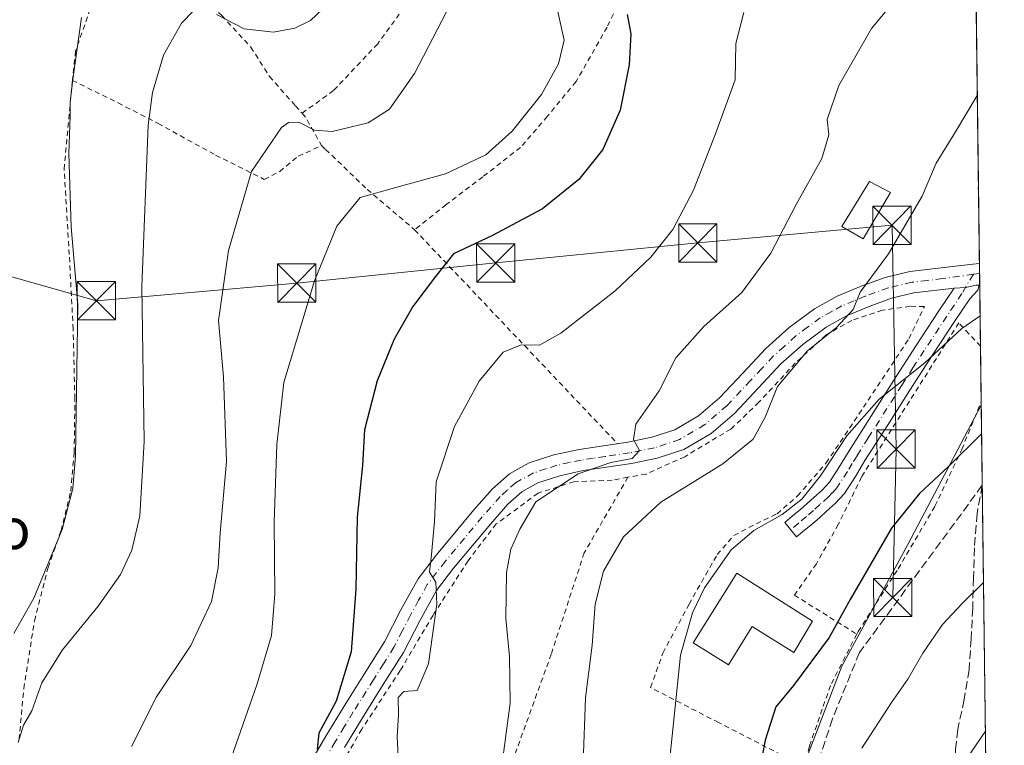
# Model space of a CAD drawing. Units: metres. Extents: x 583093 to 586493, y 4770579 to 4772934.
# Drawn here: x 586292 to 586485, y 4770910 to 4771052 of the extents above; entities that cross this region are included whole.
import ezdxf
from ezdxf.enums import TextEntityAlignment as Align

# ---------------------------------------------------------------- set-up
doc = ezdxf.new("R2010")
doc.units = ezdxf.units.M
doc.header["$MEASUREMENT"] = 0
for name, pattern in [('DGN Style 2', [1.6480167562047852, 0.988810053722871, -0.6592067024819142]), ('DGN Style 3', [2.307223458686699, 1.648016756204785, -0.6592067024819142]), ('DGN Style 4', [2.6384748266838614, 1.318413404963828, -0.6592067024819142, 0.001648016756204785, -0.6592067024819142])]:
    doc.linetypes.add(name, pattern=pattern)
for name, color, linetype, lineweight in [('Alambrada', 7, 'DGN Style 2', 0), ('Comarca CxS', 21, 'Continuous', 0), ('Comunidad Autónoma CxS', 142, 'Continuous', 0), ('Corriente natural lineal', 142, 'Continuous', 13), ('Curva de nivel maestra', 30, 'Continuous', 30), ('Curva de nivel normal', 30, 'Continuous', 0), ('Edificación Cxs', 1, 'Continuous', 13), ('Edificación ligera Cxs', 1, 'Continuous', 0), ('Municipio CxS', 4, 'Continuous', 0), ('Pastizal CxS', 92, 'Continuous', 0), ('Pista pavimentada Cxs', 135, 'Continuous', 0), ('Pista pavimentada eje', 135, 'DGN Style 4', 0), ('Prado CxS', 92, 'Continuous', 0), ('Provincia CxS', 1, 'Continuous', 0), ('Senda', 7, 'DGN Style 3', 0), ('Tendido', 6, 'Continuous', 0), ('Texto cartográfico', 7, 'Continuous', 0), ('Torre de tendido puntual', 7, 'Continuous', 0)]:
    doc.layers.add(name, color=color, linetype=linetype, lineweight=lineweight)
doc.styles.add('Style-Arial', font='txt')

# ---------------------------------------------------------------- blocks, each defined once
blk = doc.blocks.new('*U22')
at = {"layer": 'Prado CxS', "color": 92, "linetype": 'Continuous', "lineweight": 0}
blk.add_polyline3d([(586476.0708999997, 4771285.740499999, 466.6578000000009), (586480.0014000004, 4770976.441299999, 498.0926999999938), (586465.6158999996, 4770949.159299999, 500.8644000000059), (586452.6810999997, 4770925.280300001, 501.1972999999998), (586437.7560999999, 4770886.4769, 500.9027999999962), (586432.7390999999, 4770870.757300001, 500.3720999999932), (586432.6240999997, 4770871.217499999, 500.3098000000027), (586413.3951000003, 4770871.217700001, 494.1796000000032), (586412.6448999997, 4770870.392700001, 493.9354000000022), (586398.6042999999, 4770854.943299999, 489.6010999999999), (586363.1051000003, 4770847.546900001, 478.945000000007), (586340.9178999999, 4770832.751900001, 473.1245999999956), (586340.9177000001, 4770829.231500001, 473.1757000000071), (586335.3843, 4770828.728499999, 471.6261999999988), (586318.6782999998, 4770835.888499999, 466.6641999999993), (586305.5522999996, 4770840.661900001, 462.5902999999962), (586288.8463000003, 4770840.6621, 459.0972000000039)], dxfattribs=at)
blk = doc.blocks.new('5TTEND')
at = {"layer": 'Corriente natural lineal', "color": 7, "linetype": 'Continuous', "lineweight": 0}
for p, q in [((-0.375, 0.3754), (0.375, -0.3746)), ((0.3720000000000001, 0.3784000000000001), (-0.3720000000000001, -0.3776))]:
    blk.add_line(p, q, dxfattribs=at)
at = {"layer": 'Corriente natural lineal', "color": 7, "linetype": 'Continuous', "lineweight": 0, "flags": 128}
blk.add_lwpolyline([(-0.375, -0.3746), (0.375, -0.3746), (0.375, 0.3754), (-0.375, 0.3754), (-0.3720000000000001, -0.3776)], dxfattribs=at)

msp = doc.modelspace()

# ---------------------------------------------------------------- linework, layer by layer
at = {"layer": 'Alambrada', "color": 7, "linetype": 'DGN Style 2', "lineweight": 0, "extrusion": (0.1551921854174442, 0.4663020936984789, 0.8709062768161524), "elevation": 2316144.152168994, "flags": 128}
msp.add_lwpolyline([(950276.100021108, -4103537.052865386), (950275.1832116619, -4103536.435100545), (950270.45443488, -4103531.53795086)], dxfattribs=at)
at = {"layer": 'Alambrada', "color": 7, "linetype": 'DGN Style 2', "lineweight": 0, "extrusion": (-0.1671791194010402, 0.1762146927176383, 0.9700512997294118), "elevation": 743152.5395550815, "flags": 128}
msp.add_lwpolyline([(-3709097.166994608, -2965922.35116875), (-3709097.166994608, -2965862.769069456)], dxfattribs=at)
at = {"layer": 'Alambrada', "color": 7, "linetype": 'DGN Style 2', "lineweight": 0}
for points in [[(586436.7600999996, 4771104.300100001, 471.7694000000047), (586430.9200999998, 4771097.860099999, 473.5241999999998), (586425.5000999998, 4771087.670100001, 474.7194000000018), (586419.4200999998, 4771076.590100001, 475.6831999999995), (586415.3901000004, 4771069.270099999, 475.5383000000002), (586411.3901000004, 4771060.590100001, 475.0668000000006), (586406.6401000004, 4771050.4901, 474.1171000000032), (586400.5601000004, 4771039.840100001, 472.5972000000039), (586394.9600999998, 4771033.040100001, 471.7785000000004), (586389.6901000004, 4771026.960100001, 471.8962999999931), (586382.3201000001, 4771021.210100001, 472.0163999999932), (586375.1201, 4771015.7401, 472.7501000000047), (586368.9200999998, 4771010.8101, 473.1454999999987)], [(586336.8601000002, 4771091.3101, 458.9930000000023), (586345.8901000004, 4771082.720100001, 459.7116999999998), (586355.7901, 4771073.5701, 461.6138000000064), (586362.4801000003, 4771068.0801, 463.0623000000051), (586365.8000999996, 4771065.4101, 463.4986999999965), (586369.6401000004, 4771062.720100001, 464.3375999999989), (586370.4301000005, 4771060.9301, 464.3007999999973), (586368.8300999999, 4771057.090100001, 463.1974000000046), (586361.6901000004, 4771047.2601, 462.260500000004), (586353.0301000001, 4771038.0801, 462.6138999999966), (586346.8501000004, 4771033.630100001, 464.7253999999957)], [(586314.5800999999, 4771066.050100001, 455.5133999999962), (586314.3501000004, 4771065.860099999, 455.5613000000012), (586308.7901, 4771059.9801, 456.2467999999935), (586305.3300999999, 4771054.0801, 457.4952000000048), (586302.4600999998, 4771045.800100001, 458.0527000000002), (586301.8300999999, 4771040.0801, 455.6021999999939)], [(586314.5800999999, 4771066.050100001, 455.5133999999962), (586323.5000999998, 4771060.4001, 458.2562999999937), (586331.1001000004, 4771052.800100001, 460.4333999999944), (586336.8201000001, 4771046.600099999, 461.6303000000044), (586340.4600999998, 4771040.850099999, 463.1251000000047), (586345.5500999996, 4771035.110099999, 464.3022000000056), (586346.8501000004, 4771033.630100001, 464.7253999999957)], [(586291.3901000004, 4770910.9001, 459.2295000000013), (586292.3101000004, 4770920.9101, 458.3338999999978), (586294.4001000002, 4770934.1801, 456.3534000000073), (586297.0601000004, 4770944.600099999, 455.192200000005), (586299.6201, 4770951.8201, 454.9009999999981), (586301.5100999996, 4770959.590100001, 454.703800000003), (586302.1901000004, 4770967.1801, 454.5694999999978), (586302.3201000001, 4770977.7301, 454.3830000000017), (586301.9801000003, 4770991.300100001, 454.1310999999987), (586301.2301000003, 4771005.970100001, 454.0997999999963), (586300.2100999998, 4771022.6501, 454.4964000000036), (586301.8300999999, 4771040.0801, 455.6021999999939)], [(586301.8300999999, 4771040.0801, 455.6021999999939), (586310.8000999996, 4771035.6801, 458.946299999996), (586318.6401000004, 4771031.630100001, 460.5988000000071), (586329.9200999998, 4771025.440099999, 464.1622999999963), (586339.4401000004, 4771020.6801, 467.1223000000027), (586342.4801000003, 4771022.2301, 467.7434999999969), (586346.0800999999, 4771025.2301, 467.7348000000056), (586350.6901000004, 4771027.290100001, 467.4357000000019)], [(586350.6901000004, 4771027.290100001, 467.4357000000019), (586351.4801000003, 4771026.550100001, 467.6362999999984), (586359.6201, 4771018.7301, 470.0108999999939), (586368.9200999998, 4771010.8101, 473.1454999999987)], [(586445.1901000004, 4770905.6801, 506.4311000000016), (586428.5100999996, 4770914.2401, 498.5697999999975), (586415.1700999998, 4770921.090100001, 496.4985000000015), (586417.6001000004, 4770927.860099999, 496.9674999999989), (586422.7100999998, 4770937.4101, 496.9305000000023), (586428.2301000003, 4770947.1501, 495.3812999999937), (586431.5301000001, 4770950.9101, 494.6013999999996), (586435.9200999998, 4770953.210100001, 495.1242000000057), (586439.9801000003, 4770955.1501, 495.1576999999961), (586443.9901000002, 4770958.6501, 495.043399999995), (586449.6001000004, 4770965.110099999, 494.9758000000002), (586456.9200999998, 4770976.0101, 495.4720999999991), (586465.8201000001, 4770989.470100001, 494.8065999999963), (586468.8501000004, 4770995.770099999, 495.1113000000041), (586466.0500999996, 4770995.8101, 494.9492999999929), (586460.6201, 4770995.040100001, 493.4348000000027), (586454.6201, 4770993.050100001, 493.2465999999986), (586449.5201000003, 4770990.1801, 492.6128000000026), (586443.5500999996, 4770984.670100001, 491.8239999999933), (586436.4200999998, 4770976.9901, 490.5173999999971), (586430.9401000004, 4770971.7601, 490.9331999999995), (586421.8901000004, 4770966.340100001, 491.8120999999956), (586414.3000999996, 4770962.940099999, 491.1594000000041), (586410.7301000003, 4770962.300100001, 491.6986999999936)], [(586479.8548999997, 4770987.965500001, 497.0096999999951), (586475.6001000004, 4770992.540100001, 495.2312999999995), (586456.5500999996, 4770962.390100001, 496.976999999999), (586451.9801000003, 4770953.040100001, 498.4709000000003), (586447.6901000004, 4770945.360099999, 498.7185999999929), (586443.3601000002, 4770939.210100001, 502.022100000002), (586455.6001000004, 4770931.5601, 506.9284999999945)], [(586455.6001000004, 4770931.5601, 506.9284999999945), (586455.8701, 4770932.0601, 506.9541999999929), (586463.7100999998, 4770944.350099999, 506.2495999999956), (586470.9200999998, 4770956.640100001, 505.2829999999958), (586476.1901000004, 4770967.7601, 504.3981000000058), (586479.9801000003, 4770977.100099999, 505.8644999999961), (586479.9926000005, 4770977.129000001, 505.8858999999939)], [(586410.7301000003, 4770962.300100001, 491.6986999999936), (586407.6300999997, 4770961.7401, 491.9818999999989), (586400.1601, 4770961.440099999, 490.2197000000015), (586393.1201, 4770959.1801, 488.5898000000016), (586384.9401000004, 4770953.1501, 485.6545999999944), (586379.3901000004, 4770945.940099999, 484.2863999999972), (586372.5500999996, 4770935.280099999, 482.4474000000046), (586366.0800999999, 4770924.4101, 480.3347000000067), (586358.5701000001, 4770912.9301, 477.5770000000048), (586350.8701, 4770899.630100001, 476.3614999999991), (586345.0500999996, 4770887.9001, 474.7737999999954), (586338.6001000004, 4770874.700099999, 476.6076999999932), (586330.0100999996, 4770864.420100001, 474.5822999999946), (586320.8501000004, 4770855.470100001, 469.3307999999961), (586311.7500999998, 4770848.140100001, 468.3690999999963), (586318.0100999996, 4770841.0601, 470.0139999999956), (586327.3800999997, 4770835.9101, 471.0237000000052), (586336.1901000004, 4770831.540100001, 472.6848999999929), (586345.8901000004, 4770832.1801, 477.770399999994), (586356.4200999998, 4770835.380100001, 481.3984000000055), (586363.3201000001, 4770838.360099999, 481.3692000000011)], [(586410.7301000003, 4770962.300100001, 491.6986999999936), (586402.1700999998, 4770947.4901, 493.0378000000055), (586395.7100999998, 4770927.6501, 492.6059999999998), (586388.5301000001, 4770907.8201, 490.9468000000052), (586380.1001000004, 4770884.3201, 487.9106999999931), (586371.1001000004, 4770859.340100001, 482.4664000000049), (586363.3201000001, 4770838.360099999, 481.3692000000011)], [(586455.6001000004, 4770931.5601, 506.9284999999945), (586450.4401000004, 4770921.5001, 506.3078999999998), (586446.3101000004, 4770909.590100001, 506.7902999999933), (586445.1901000004, 4770905.6801, 506.4311000000016)]]:
    msp.add_polyline3d(points, dxfattribs=at)
at = {"layer": 'Comarca CxS', "color": 21, "linetype": 'Continuous', "lineweight": 0, "flags": 128}
msp.add_lwpolyline([(586455.1200006643, 4772934.419982231), (586475.3509798265, 4771342.39331026), (586484.5200006614, 4770620.859982253), (583477.3870702874, 4770583.61297098)], dxfattribs=at)
at = {"layer": 'Comunidad Autónoma CxS', "color": 142, "linetype": 'Continuous', "lineweight": 0, "flags": 128}
msp.add_lwpolyline([(586455.1200006643, 4772934.419982231), (586475.3509798265, 4771342.39331026), (586484.5200006614, 4770620.859982253), (583477.3870702874, 4770583.61297098)], dxfattribs=at)
at = {"layer": 'Curva de nivel maestra', "color": 30, "linetype": 'Continuous', "lineweight": 30, "flags": 128}
for points, elevation in [([(586410.5599999996, 4771053.0101), (586411.3200000003, 4771049.220100001), (586411.0099999999, 4771043.110099999), (586409.2300000004, 4771034.270099999), (586405.8099999996, 4771026.540100001), (586401.1399999997, 4771020.690099999), (586393.9800000004, 4771014.9001), (586384.0899999999, 4771009.600099999), (586376.5700000003, 4771006.0601), (586373.0199999996, 4771001.630100001), (586368.5800000001, 4770995.780099999), (586364.9000000004, 4770989.4001), (586361.5999999996, 4770981.170100001), (586359.0899999999, 4770971.590100001), (586358.7300000004, 4770964.5801), (586357.6600000003, 4770954.5101), (586357.4100000003, 4770940.380100001), (586356.4600000001, 4770928.090100001), (586353.54, 4770918.4001), (586350.1699999999, 4770912.170100001), (586349.8300000001, 4770909.020099999)], 475), ([(586480.0730999997, 4770970.794399999), (586473.5899999999, 4770964.420100001), (586467.9000000004, 4770959.090100001), (586462.4100000003, 4770952.3101), (586454.2999999998, 4770938.380100001), (586450.1600000003, 4770930.9301), (586443.2000000002, 4770921.5101), (586439.7199999997, 4770917.3301), (586437.6299999999, 4770910.780099999), (586434.3600000005, 4770893.4101)], 500)]:
    msp.add_lwpolyline(points, dxfattribs=dict(at, elevation=elevation))
at = {"layer": 'Curva de nivel normal', "color": 30, "linetype": 'Continuous', "lineweight": 0, "flags": 128}
for points, elevation in [([(586463.8200000003, 4771056.75), (586458.5, 4771050.25), (586452.0599999996, 4771039.08), (586449.7999999998, 4771032.42), (586450.0899999999, 4771029.42), (586448.7199999997, 4771024.75), (586443.7000000002, 4771015.75), (586438.7400000002, 4771006.189999999), (586433.04, 4770998.5), (586425.6299999999, 4770991.850000001), (586420.1600000003, 4770985.699999999), (586416.8300000001, 4770979.230000001), (586412.29, 4770972.699999999), (586411.8300000001, 4770969.710000001), (586412.9800000004, 4770967.58), (586411.5700000003, 4770965.980000001), (586407.3600000005, 4770965.180000001), (586400.9900000002, 4770962.960000001), (586392.6799999997, 4770957.49), (586389.5700000003, 4770952.15), (586387.7999999998, 4770948.220000001), (586386.9199999999, 4770943.65), (586386.8300000001, 4770934.640000001), (586387.5, 4770927.16), (586387.6600000003, 4770918.01), (586385.8799999999, 4770904.75)], 485), ([(586325.5700000003, 4771053.680000001), (586323.2400000002, 4771051.300000001), (586319.7100000001, 4771045.029999999), (586317.5599999996, 4771037.680000001), (586316.7000000002, 4771031.279999999), (586315.4199999999, 4770999.66), (586315.9000000004, 4770969.310000001), (586315.04, 4770954.75), (586313.4600000001, 4770948.039999999), (586311.2400000002, 4770943.26), (586306.8799999999, 4770937.039999999), (586299.9000000004, 4770928.5), (586295.8600000005, 4770922.050000001), (586293.8600000005, 4770916.5), (586292.2599999999, 4770913.699999999), (586291.2199999997, 4770910.32)], 460), ([(586375.1399999997, 4771053.51), (586368.9299999997, 4771041.41), (586364, 4771034.42), (586359.8399999999, 4771031.74), (586352.7599999999, 4771030.08), (586349.3099999996, 4771030.33), (586346.2400000002, 4771031.880000001), (586344.1900000004, 4771031.810000001), (586342.8099999996, 4771030.83), (586336.9299999997, 4771022.24), (586332.4100000003, 4771006.77), (586330.4900000002, 4770993.01), (586331.4600000001, 4770981.970000001), (586332.0199999996, 4770965.390000001), (586330.8200000003, 4770951.41), (586330.4000000004, 4770944.539999999), (586329.1100000005, 4770937.980000001), (586325.0300000003, 4770929.32), (586318.3300000001, 4770919.289999999), (586313.4400000004, 4770909.52)], 465), ([(586350.8399999999, 4771054.07), (586348.4800000004, 4771051.82), (586345.4199999999, 4771050.34), (586341.2400000002, 4771049.529999999), (586335.54, 4771050.16), (586330.1100000005, 4771052.980000001)], 460), ([(586396.7800000003, 4771054.430000001), (586398.2300000004, 4771047.939999999), (586397.1299999999, 4771043.300000001), (586393.7800000003, 4771037.32), (586388.0499999998, 4771030.100000001), (586382.8700000001, 4771025.470000001), (586374.9500000002, 4771021.75), (586365.2599999999, 4771019.109999999), (586358.2400000002, 4771017.100000001), (586353.7000000002, 4771011.52), (586349.2999999998, 4771000.77), (586343.2999999998, 4770980.850000001), (586341.9400000004, 4770968.730000001), (586341.3799999999, 4770953.560000001), (586341.4900000002, 4770939.4), (586340.8600000005, 4770931.300000001), (586338.0599999996, 4770921.850000001), (586332.9600000001, 4770907.27)], 470), ([(586433.4299999997, 4771053.41), (586431.8799999999, 4771047.279999999), (586431.7400000002, 4771040.220000001), (586427.9000000004, 4771029.619999999), (586423.5999999996, 4771018.539999999), (586419.5599999996, 4771010.890000001), (586415.2300000004, 4771005.42), (586408.2300000004, 4770998.869999999), (586397.5999999996, 4770990.52), (586393.3899999997, 4770988.220000001), (586389.7800000003, 4770988.279999999), (586386.2800000003, 4770986.84), (586381.5999999996, 4770981.109999999), (586376.7599999999, 4770972.230000001), (586373.1600000003, 4770961.41), (586372.8200000003, 4770953.65), (586372.2400000002, 4770947.16), (586371.8099999996, 4770943.689999999), (586373.0599999996, 4770941.720000001), (586373.2599999999, 4770937.460000001), (586371.6399999997, 4770925.75), (586369.4000000004, 4770920.51), (586366.8099999996, 4770920.32), (586365.6699999999, 4770919.130000001), (586365.7699999996, 4770915.730000001), (586365.4800000004, 4770911.430000001), (586365.7699999996, 4770906.4)], 480), ([(586303.5999999996, 4771052.42), (586301.9400000004, 4771040.27), (586301.3700000001, 4771035.800000001), (586301.4199999999, 4771033.100000001), (586301.1200000001, 4771025.76), (586301.5899999999, 4771011.390000001), (586302.9299999997, 4770996.16), (586302.4600000001, 4770966.439999999), (586301.9199999999, 4770960.07), (586299.8499999996, 4770952.07), (586294.2999999998, 4770938.640000001), (586290.3799999999, 4770931.66)], 455), ([(586479.2304999996, 4771037.104499999), (586474.9800000004, 4771030.01), (586471.1600000003, 4771023.869999999), (586468.4000000004, 4771017.369999999), (586461.8200000003, 4771006.060000001), (586456.29, 4770998.550000001), (586454.9000000004, 4770995.15), (586451.6299999999, 4770991.680000001), (586445.9299999997, 4770987.08), (586440.0499999998, 4770980.08), (586437.6200000001, 4770974.08), (586435.29, 4770969.75), (586429.3499999996, 4770964.949999999), (586417.1699999999, 4770957.4), (586409.8899999997, 4770950.619999999), (586405.9800000004, 4770943.92), (586404.2999999998, 4770937.42), (586403.7100000001, 4770929.42), (586402.4400000004, 4770919.09), (586401.9600000001, 4770906.430000001)], 490), ([(586479.7790000001, 4770993.9398), (586476.2000000002, 4770991.470000001), (586468.9699999997, 4770984.74), (586459.9600000001, 4770977.58), (586453.6200000001, 4770970.4), (586448.5199999996, 4770962.58), (586444.8200000003, 4770957.99), (586440.9800000004, 4770955.029999999), (586435.4100000003, 4770951.9), (586430.9800000004, 4770948.08), (586425.7300000004, 4770940.66), (586423.3700000001, 4770935.75), (586421.0300000003, 4770927.42), (586418.54, 4770903.430000001)], 495), ([(586480.4426999995, 4770941.711999999), (586476.2599999999, 4770937.560000001), (586472.3799999999, 4770933.42), (586468.54, 4770927.83), (586465.6399999997, 4770922.710000001), (586462.3799999999, 4770918.180000001), (586456.5800000001, 4770909.199999999)], 505), ([(586480.8136999998, 4770912.515699999), (586475.4900000002, 4770904.680000001)], 510)]:
    msp.add_lwpolyline(points, dxfattribs=dict(at, elevation=elevation))
at = {"layer": 'Edificación Cxs', "color": 1, "linetype": 'Continuous', "lineweight": 13, "extrusion": (-0.4645571833169224, 0.1373742456205394, 0.874822804954715), "elevation": 383394.2631579702, "flags": 128}
msp.add_lwpolyline([(-4741482.519227535, -691325.3691046125), (-4741482.552100193, -691325.5274307593), (-4741482.757098931, -691325.4533250399)], dxfattribs=at)
at = {"layer": 'Edificación Cxs', "color": 1, "linetype": 'Continuous', "lineweight": 13, "extrusion": (-0.0020777221819656, 0.1616727486384867, 0.9868422393767968), "elevation": 770612.952205209, "flags": 128}
msp.add_lwpolyline([(-647740.276442649, -4700337.114662261), (-647740.276442649, -4700336.862321458)], dxfattribs=at)
at = {"layer": 'Edificación Cxs', "color": 1, "linetype": 'Continuous', "lineweight": 13, "elevation": 503.9539999999979, "flags": 128}
msp.add_lwpolyline([(586446.9401000004, 4770934.090100001), (586443.2801000001, 4770927.9301), (586435.0601000004, 4770933.090100001), (586430.4801000003, 4770925.530099999), (586423.5301000001, 4770929.850099999), (586432.0900999998, 4770943.5101)], close=True, dxfattribs=at)
at = {"layer": 'Edificación Cxs', "color": 1, "linetype": 'Continuous', "lineweight": 13}
msp.add_polyline3d([(586446.9401000004, 4770934.090100001, 503.902900000001), (586443.2801000001, 4770927.9301, 502.6682000000001), (586435.0601000004, 4770933.090100001, 503.953999999998), (586430.4801000003, 4770925.530099999, 500.4355999999971), (586423.5301000001, 4770929.850099999, 500.2219000000041), (586432.0900999998, 4770943.5101, 498.9893000000012), (586446.9401000004, 4770934.090100001, 503.902900000001)], dxfattribs=at)
msp.add_3dface([(586479.4605, 4771019.008300001, 494.2805999999982), (586479.4637000002, 4771018.759299999, 494.2805999999982), (586479.3400999998, 4771018.8301, 494.2805999999982)], dxfattribs=at)
at = {"layer": 'Edificación ligera Cxs', "color": 1, "linetype": 'Continuous', "lineweight": 0}
msp.add_polyline3d([(586462.1901000004, 4771018.0801, 489.3181000000041), (586456.8400999998, 4771009.0001, 489.2727000000014), (586452.6700999998, 4771011.470100001, 488.0743999999977), (586458.0701000001, 4771020.270099999, 488.6606999999931), (586462.1901000004, 4771018.0801, 489.3181000000041)], dxfattribs=at)
msp.add_3dface([(586462.1901000004, 4771018.0801, 489.3181000000041), (586456.8400999998, 4771009.0001, 489.3181000000041), (586452.6700999998, 4771011.470100001, 489.3181000000041), (586458.0701000001, 4771020.270099999, 489.3181000000041)], dxfattribs=at)
at = {"layer": 'Municipio CxS', "color": 4, "linetype": 'Continuous', "lineweight": 0, "flags": 128}
msp.add_lwpolyline([(586475.3509798265, 4771342.39331026), (586484.5200006614, 4770620.859982253), (583477.3870702874, 4770583.61297098)], dxfattribs=at)
at = {"layer": 'Pastizal CxS', "color": 92, "linetype": 'Continuous', "lineweight": 0, "extrusion": (-0.002550507671134557, 0.2007000247018353, 0.9796494245368096), "elevation": 956527.2240850978, "flags": 128}
msp.add_lwpolyline([(-647057.603409104, -4666106.232189577), (-647057.603409104, -4666090.206081478)], dxfattribs=at)
at = {"layer": 'Pastizal CxS', "color": 92, "linetype": 'Continuous', "lineweight": 0, "extrusion": (0.02666899550275197, 0.1600142400690861, 0.9867543806104876), "elevation": 779557.1646973268, "flags": 128}
msp.add_lwpolyline([(205839.3081991677, -4738770.567352266), (205839.3081991677, -4738770.564886501)], dxfattribs=at)
at = {"layer": 'Pastizal CxS', "color": 92, "linetype": 'Continuous', "lineweight": 0, "extrusion": (-0.002044459362881691, 0.1607927131992332, 0.9869860807366753), "elevation": 766431.4728253805, "flags": 128}
msp.add_lwpolyline([(-647090.0685267599, -4701051.2548942), (-647090.06852676, -4700996.07650539)], dxfattribs=at)
at = {"layer": 'Pastizal CxS', "color": 92, "linetype": 'Continuous', "lineweight": 0}
msp.add_polyline3d([(586482.6358000003, 4770769.1328, 532.9801000000007), (586440.0875000004, 4770792.313899999, 513.0277999999962), (586433.6687000003, 4770770.3073, 511.9578000000038), (586433.2100999998, 4770752.427100001, 512.7204999999958), (586430.9177000001, 4770739.131300001, 518.224000000002), (586410.3141000001, 4770725.289100001, 525.0540000000037), (586407.4781, 4770730.6643, 522.1794999999984), (586398.6031, 4770769.132099999, 500.4113000000071), (586410.4358999999, 4770783.926700001, 501.5124000000069), (586426.7061000001, 4770828.311899999, 502.8714999999939), (586435.5818999996, 4770859.381300001, 501.9493999999977), (586432.7390999999, 4770870.757300001, 500.3720999999932), (586437.7560999999, 4770886.4769, 500.9027999999962), (586452.6810999997, 4770925.280300001, 501.1972999999998), (586465.6158999996, 4770949.159299999, 500.8644000000059), (586480.0014000004, 4770976.441299999, 498.0926999999938)], close=True, dxfattribs=at)
msp.add_polyline3d([(586480.0014000004, 4770976.441299999, 498.0926999999938), (586465.6158999996, 4770949.159299999, 500.8644000000059), (586452.6810999997, 4770925.280300001, 501.1972999999998), (586437.7560999999, 4770886.4769, 500.9027999999962), (586432.7390999999, 4770870.757300001, 500.3720999999932)], dxfattribs=at)
at = {"layer": 'Pista pavimentada Cxs', "color": 135, "linetype": 'Continuous', "lineweight": 0, "extrusion": (-0.002454812879667623, 0.1931557282540705, 0.9811650414361315), "elevation": 920591.2206093182, "flags": 128}
msp.add_lwpolyline([(-647062.006091396, -4673356.657954149), (-647062.006091396, -4673352.31103572)], dxfattribs=at)
at = {"layer": 'Pista pavimentada Cxs', "color": 135, "linetype": 'Continuous', "lineweight": 0, "extrusion": (-0.2338044842694603, -0.04284524154254415, 0.9713391521053049), "elevation": -341056.1386822282, "flags": 128}
msp.add_lwpolyline([(-4587140.678017425, 1395786.648667295), (-4587140.678017425, 1395786.562423339)], dxfattribs=at)
at = {"layer": 'Pista pavimentada Cxs', "color": 135, "linetype": 'Continuous', "lineweight": 0}
for points in [[(586348.0401, 4770905.620100001, 476.1257999999943), (586351.5201000003, 4770911.540100001, 477.2345999999961), (586355.1001000004, 4770917.420100001, 478.2069000000047), (586359.0500999996, 4770923.7401, 478.7347000000009), (586363.0201000003, 4770930.050100001, 478.9897000000056), (586366.2401000002, 4770936.300100001, 479.7750999999989), (586369.6300999997, 4770942.4301, 484.0271000000066), (586373.2401000002, 4770947.130100001, 485.6787999999942), (586377.0500999996, 4770951.710100001, 485.6340000000055), (586380.5601000004, 4770955.9001, 485.8269), (586384.1901000004, 4770960.030099999, 485.903999999995), (586387.5000999998, 4770962.970100001, 485.4948000000004), (586391.3902000003, 4770965.100099999, 487.9921999999933), (586396.2401000002, 4770966.700099999, 488.2305999999954), (586401.2001999998, 4770967.770099999, 487.6477000000014), (586410.7001, 4770969.170100001, 487.6490000000049), (586415.4001000002, 4770970.130100001, 488.0320999999968), (586419.9600999998, 4770971.630100001, 488.4453999999969), (586424.6001000004, 4770974.350099999, 488.8810999999987), (586428.7001, 4770977.890100001, 488.347299999994), (586433.2301000003, 4770982.7301, 488.3019000000059), (586437.7600999996, 4770987.550100001, 488.6036000000022), (586442.3300999999, 4770991.6501, 489.171199999997), (586447.2901, 4770995.3201, 489.9088999999949), (586451.7701000003, 4770997.790100001, 490.2026000000042), (586456.4600999998, 4770999.7401, 491.0697999999975), (586461.1700999998, 4771001.460100001, 491.3476999999984), (586466.0301000001, 4771002.600099999, 492.0203000000038), (586472.1700999998, 4771003.340100001, 492.8662999999942), (586478.3201000001, 4771004.0601, 493.3371999999945), (586479.6484000003, 4771004.219900001, 493.417300000001), (586479.7026000004, 4770999.955200001, 494.2569999999978), (586479.6201, 4770999.940099999, 494.2364999999991), (586478.9740000004, 4770999.960100001, 494.0320000000065), (586477.0100999996, 4770999.4901, 493.6272999999928), (586474.7001, 4770999.360099999, 493.5840000000026), (586466.7701000003, 4770998.420100001, 494.6477000000014), (586462.3902000003, 4770997.390100001, 493.8494000000064), (586458.0000999998, 4770995.790100001, 492.9927000000025), (586453.6101000002, 4770993.960100001, 492.8620999999985), (586449.5900999998, 4770991.7501, 492.8111999999965), (586445.0201000003, 4770988.350099999, 492.0979999999981), (586440.7200999996, 4770984.5101, 491.0114000000031), (586436.3300999999, 4770979.8301, 490.2324999999983), (586431.6402000003, 4770974.8201, 490.5843000000023), (586427.0800999999, 4770970.890100001, 491.7309999999998), (586421.7200999996, 4770967.7401, 492.053700000004), (586416.4901000002, 4770966.030099999, 490.7755999999936), (586411.4301000005, 4770964.9901, 490.3674000000028), (586406.5601000004, 4770964.270099999, 490.485799999995), (586401.9501, 4770963.600099999, 490.1134000000021), (586397.3601000002, 4770962.600099999, 490.1328000000067), (586393.0900999998, 4770961.200099999, 489.0390999999945), (586389.9501, 4770959.4801, 488.0515000000014), (586387.2001, 4770957.030099999, 488.3432999999932), (586383.7801000001, 4770953.140100001, 485.2911000000022), (586380.3101000004, 4770948.9901, 484.3099999999977), (586376.5601000004, 4770944.4801, 485.0997999999963), (586373.1801000005, 4770940.100099999, 484.7277999999933), (586369.9801000003, 4770934.300100001, 480.6570999999968), (586366.7100999998, 4770927.940099999, 479.2575999999972), (586362.6401000004, 4770921.4801, 480.1552999999985), (586358.7101999996, 4770915.190099999, 477.8469000000041), (586355.1601, 4770909.370100001, 477.014599999995)], [(586348.0401, 4770905.620100001, 476.1257999999943), (586351.5201000003, 4770911.540100001, 477.2345999999961), (586355.1001000004, 4770917.420100001, 478.2069000000047), (586359.0500999996, 4770923.7401, 478.7347000000009), (586363.0201000003, 4770930.050100001, 478.9897000000056), (586366.2401000002, 4770936.300100001, 479.7750999999989), (586369.6300999997, 4770942.4301, 484.0271000000066), (586373.2401000002, 4770947.130100001, 485.6787999999942), (586377.0500999996, 4770951.710100001, 485.6340000000055), (586380.5601000004, 4770955.9001, 485.8269), (586384.1901000004, 4770960.030099999, 485.903999999995), (586387.5000999998, 4770962.970100001, 485.4948000000004), (586391.3902000003, 4770965.100099999, 487.9921999999933), (586396.2401000002, 4770966.700099999, 488.2305999999954), (586401.2001999998, 4770967.770099999, 487.6477000000014), (586410.7001, 4770969.170100001, 487.6490000000049), (586415.4001000002, 4770970.130100001, 488.0320999999968), (586419.9600999998, 4770971.630100001, 488.4453999999969), (586424.6001000004, 4770974.350099999, 488.8810999999987), (586428.7001, 4770977.890100001, 488.347299999994), (586433.2301000003, 4770982.7301, 488.3019000000059), (586437.7600999996, 4770987.550100001, 488.6036000000022), (586442.3300999999, 4770991.6501, 489.171199999997), (586447.2901, 4770995.3201, 489.9088999999949), (586451.7701000003, 4770997.790100001, 490.2026000000042), (586456.4600999998, 4770999.7401, 491.0697999999975), (586461.1700999998, 4771001.460100001, 491.3476999999984), (586466.0301000001, 4771002.600099999, 492.0203000000038), (586472.1700999998, 4771003.340100001, 492.8662999999942), (586478.3201000001, 4771004.0601, 493.3371999999945), (586479.6482999995, 4771004.219900001, 493.417300000001)], [(586474.7001, 4770999.360099999, 493.5840000000026), (586466.7701000003, 4770998.420100001, 494.6477000000014), (586462.3902000003, 4770997.390100001, 493.8494000000064), (586458.0000999998, 4770995.790100001, 492.9927000000025), (586453.6101000002, 4770993.960100001, 492.8620999999985), (586449.5900999998, 4770991.7501, 492.8111999999965), (586445.0201000003, 4770988.350099999, 492.0979999999981), (586440.7200999996, 4770984.5101, 491.0114000000031), (586436.3300999999, 4770979.8301, 490.2324999999983), (586431.6402000003, 4770974.8201, 490.5843000000023), (586427.0800999999, 4770970.890100001, 491.7309999999998), (586421.7200999996, 4770967.7401, 492.053700000004), (586416.4901000002, 4770966.030099999, 490.7755999999936), (586411.4301000005, 4770964.9901, 490.3674000000028), (586406.5601000004, 4770964.270099999, 490.485799999995), (586401.9501, 4770963.600099999, 490.1134000000021), (586397.3601000002, 4770962.600099999, 490.1328000000067), (586393.0900999998, 4770961.200099999, 489.0390999999945), (586389.9501, 4770959.4801, 488.0515000000014), (586387.2001, 4770957.030099999, 488.3432999999932), (586383.7801000001, 4770953.140100001, 485.2911000000022), (586380.3101000004, 4770948.9901, 484.3099999999977), (586376.5601000004, 4770944.4801, 485.0997999999963), (586373.1801000005, 4770940.100099999, 484.7277999999933), (586369.9801000003, 4770934.300100001, 480.6570999999968), (586366.7100999998, 4770927.940099999, 479.2575999999972), (586362.6401000004, 4770921.4801, 480.1552999999985), (586358.7101999996, 4770915.190099999, 477.8469000000041), (586355.1601, 4770909.370100001, 477.014599999995)], [(586479.6201, 4770999.940099999, 494.2364999999991), (586479.3576999997, 4770998.945699999, 494.4496000000072), (586477.7500999998, 4770997.300100001, 494.0932999999932), (586474.7600999996, 4770992.860099999, 495.0525999999954), (586470.3501000004, 4770986.1501, 496.6735000000045), (586465.9901000002, 4770979.370100001, 496.632700000002), (586461.5900999998, 4770972.470100001, 496.5016000000033), (586457.2100999998, 4770965.5601, 496.5310999999929), (586455.3201000001, 4770962.470100001, 496.7263999999996), (586453.1801000005, 4770959.110099999, 496.8791999999958), (586451.3501000004, 4770957.130100001, 496.9104999999981), (586449.6001000004, 4770955.610099999, 496.9746000000014), (586448.3300999999, 4770954.4301, 496.8478000000032), (586446.9401000004, 4770953.210100001, 496.661500000002), (586445.3501000004, 4770951.9101, 496.7100000000065), (586443.8000999996, 4770950.630100001, 496.7164000000049), (586441.4700999996, 4770953.470100001, 495.9734999999928), (586443.0100999996, 4770954.7401, 495.8643000000012), (586444.5601000004, 4770956.0101, 495.8591000000015), (586445.8701, 4770957.1601, 495.9312999999966), (586447.1501000002, 4770958.350099999, 495.9729999999981), (586448.7901, 4770959.770099999, 495.9615999999951), (586450.2500999998, 4770961.360099999, 495.917300000001), (586452.2001, 4770964.420100001, 495.8325999999943), (586454.0900999998, 4770967.5001, 495.7116999999998), (586458.4801000003, 4770974.440099999, 495.9570999999996), (586462.8901000004, 4770981.360099999, 495.5749000000069), (586467.2701000003, 4770988.1501, 495.3990000000049), (586471.7001, 4770994.890100001, 494.578999999998), (586474.7001, 4770999.360099999, 493.5840000000026)], [(586474.7001, 4770999.360099999, 493.5840000000026), (586477.0100999996, 4770999.4901, 493.6272999999928), (586478.9740000004, 4770999.960100001, 494.0320999999968), (586479.6201, 4770999.940099999, 494.2364999999991)], [(586474.7001, 4770999.360099999, 493.5840000000026), (586477.0100999996, 4770999.4901, 493.6272999999928), (586478.9740000004, 4770999.960100001, 494.0320999999968), (586479.6201, 4770999.940099999, 494.2364999999991)]]:
    msp.add_polyline3d(points, dxfattribs=at)
msp.add_polyline3d([(586479.6201, 4770999.940099999, 494.2364999999991), (586479.3576999997, 4770998.945699999, 494.4496000000072), (586477.7500999998, 4770997.300100001, 494.0932999999932), (586474.7600999996, 4770992.860099999, 495.0525999999954), (586470.3501000004, 4770986.1501, 496.6735000000045), (586465.9901000002, 4770979.370100001, 496.632700000002), (586461.5900999998, 4770972.470100001, 496.5016000000033), (586457.2100999998, 4770965.5601, 496.5310999999929), (586455.3201000001, 4770962.470100001, 496.7263999999996), (586453.1801000005, 4770959.110099999, 496.8791999999958), (586451.3501000004, 4770957.130100001, 496.9104999999981), (586449.6001000004, 4770955.610099999, 496.9746000000014), (586448.3300999999, 4770954.4301, 496.8478000000032), (586446.9401000004, 4770953.210100001, 496.661500000002), (586445.3501000004, 4770951.9101, 496.7100000000065), (586443.8000999996, 4770950.630100001, 496.7164000000049), (586441.4700999996, 4770953.470100001, 495.9734999999928), (586443.0100999996, 4770954.7401, 495.8643000000012), (586444.5601000004, 4770956.0101, 495.8591000000015), (586445.8701, 4770957.1601, 495.9312999999966), (586447.1501000002, 4770958.350099999, 495.9729999999981), (586448.7901, 4770959.770099999, 495.9615999999951), (586450.2500999998, 4770961.360099999, 495.917300000001), (586452.2001, 4770964.420100001, 495.8325999999943), (586454.0900999998, 4770967.5001, 495.7116999999998), (586458.4801000003, 4770974.440099999, 495.9570999999996), (586462.8901000004, 4770981.360099999, 495.5749000000069), (586467.2701000003, 4770988.1501, 495.3990000000049), (586471.7001, 4770994.890100001, 494.578999999998), (586474.7001, 4770999.360099999, 493.5840000000026), (586477.0100999996, 4770999.4901, 493.6272999999928), (586478.9740000004, 4770999.960100001, 494.0320000000065)], close=True, dxfattribs=at)
at = {"layer": 'Pista pavimentada eje', "color": 135, "linetype": 'DGN Style 4', "lineweight": 0, "extrusion": (-0.06901170903408871, -0.009815682332419988, 0.9975675598156466), "elevation": -86812.30648721661, "flags": 128}
msp.add_lwpolyline([(-4640878.610849456, 1249452.109419218), (-4640878.610849457, 1249450.8828437)], dxfattribs=at)
at = {"layer": 'Pista pavimentada eje', "color": 135, "linetype": 'DGN Style 4', "lineweight": 0}
for points in [[(586478.4619000005, 4771002.089299999, 493.415599999993), (586472.4200999998, 4771001.2301, 493.1298999999999), (586469.4700999996, 4771000.880100001, 493.313599999994), (586466.4001000002, 4771000.5101, 493.3009000000021), (586461.7801000001, 4770999.425100001, 492.6438000000053), (586457.2301000003, 4770997.765100001, 492.5194999999949), (586455.0351, 4770996.850099999, 491.9694000000018), (586452.6901000004, 4770995.8751, 491.7118999999948), (586450.6801000005, 4770994.770099999, 491.6497999999993), (586448.4401000004, 4770993.5351, 491.7828000000009), (586445.9600999998, 4770991.700099999, 491.4186000000045), (586443.6750999996, 4770990.0001, 490.8954999999987), (586441.3901000004, 4770987.950099999, 491.0296999999992), (586439.2401000002, 4770986.030099999, 490.040599999993), (586436.9751000004, 4770983.620100001, 489.7421000000032), (586434.7801000001, 4770981.280099999, 489.5050000000047), (586430.1700999998, 4770976.3551, 489.815499999997), (586428.1201, 4770974.585100001, 490.165599999993), (586425.8400999998, 4770972.620100001, 490.7739000000002), (586423.5201000003, 4770971.2601, 490.2603999999993), (586420.8400999998, 4770969.6851, 490.329700000002), (586418.2251000004, 4770968.8301, 490.1399999999995), (586415.9451000001, 4770968.0801, 490.0201999999991), (586413.4151, 4770967.5601, 489.5117999999929), (586411.0651000004, 4770967.0801, 489.2164000000049), (586406.2550999997, 4770966.370100001, 489.0497000000032), (586403.9501, 4770966.0351, 488.9524999999995), (586401.5751, 4770965.6851, 488.8923999999971), (586399.2801000001, 4770965.1851, 488.9992000000057), (586396.8000999996, 4770964.6501, 489.099000000002), (586394.6651, 4770963.950099999, 489.2109999999957), (586392.2401000002, 4770963.1501, 488.9272999999957), (586388.7251000004, 4770961.225099999, 487.0237999999954), (586387.0701000001, 4770959.755100001, 487.1416999999929), (586385.6951000001, 4770958.530099999, 487.3757999999943), (586382.1700999998, 4770954.520099999, 485.501099999994), (586380.4151, 4770952.425100001, 485.1967000000004), (586378.6801000005, 4770950.350099999, 484.9554000000062), (586374.9001000002, 4770945.8051, 485.2168999999994), (586373.2100999998, 4770943.6151, 485.632500000007), (586371.4051000001, 4770941.265100001, 484.5096999999951), (586369.7100999998, 4770938.200099999, 482.1585999999952), (586368.1101000002, 4770935.300100001, 480.071100000001), (586366.5000999998, 4770932.175100001, 478.9903000000049), (586364.8651000002, 4770928.995100001, 479.0310000000027), (586362.8300999999, 4770925.765100001, 479.273199999996), (586360.8450999996, 4770922.610099999, 479.626900000003), (586356.9051000001, 4770916.3051, 477.6601999999984), (586355.1300999997, 4770913.395099999, 477.4628999999986), (586353.3400999998, 4770910.4551, 476.950800000006), (586351.6300999997, 4770907.540100001, 476.1821999999956)], [(586478.4619000005, 4771002.089299999, 493.415599999993), (586476.2251000004, 4770998.3301, 493.7798000000039), (586474.7301000003, 4770996.110099999, 494.2519999999931), (586473.2301000003, 4770993.8751, 494.6714000000065), (586468.8101000004, 4770987.1501, 496.0636999999988), (586466.6201, 4770983.755100001, 495.9015000000073), (586464.4401000004, 4770980.3651, 496.0883999999933), (586460.0351, 4770973.4551, 496.2262999999948), (586457.8450999996, 4770970.0001, 496.1983000000037), (586455.6501000002, 4770966.530099999, 496.1104999999953), (586454.7050999999, 4770964.9901, 496.2065000000002), (586453.7600999996, 4770963.4451, 496.2822000000015), (586451.7150999998, 4770960.235099999, 496.3925000000018), (586450.8000999996, 4770959.245100001, 496.4039000000049), (586450.0701000001, 4770958.450099999, 496.4342999999935), (586448.3750999998, 4770956.9801, 496.4621999999945), (586447.1001000004, 4770955.795100001, 496.3702000000048), (586445.7500999998, 4770954.610099999, 496.3083000000043), (586444.1801000005, 4770953.325099999, 496.3331999999937), (586442.6350999996, 4770952.050100001, 496.4079000000056)]]:
    msp.add_polyline3d(points, dxfattribs=at)
at = {"layer": 'Prado CxS', "color": 92, "linetype": 'Continuous', "lineweight": 0, "extrusion": (-0.002565294280230209, 0.2018817145312261, 0.979406551235588), "elevation": 962159.7041987883, "flags": 128}
msp.add_lwpolyline([(-647052.1688939563, -4665048.080938519), (-647052.1688939563, -4664992.279992943)], dxfattribs=at)
at = {"layer": 'Prado CxS', "color": 92, "linetype": 'Continuous', "lineweight": 0, "extrusion": (-0.0007829168367560009, 0.06092071310224269, 0.9981423013560448), "elevation": 290686.6486017779, "flags": 128}
msp.add_lwpolyline([(-647740.2765426405, -4754210.195659965), (-647740.2765426404, -4754209.946175936)], dxfattribs=at)
at = {"layer": 'Prado CxS', "color": 92, "linetype": 'Continuous', "lineweight": 0, "extrusion": (-0.9999187966003329, -0.01268060632405515, 0.001265870687066078), "elevation": -646930.6263232409, "flags": 128}
msp.add_lwpolyline([(-4763198.237504607, 1311.795367457521), (-4763186.627368892, 1311.934667569126), (-4763183.6969315, 1312.045467657896)], dxfattribs=at)
at = {"layer": 'Prado CxS', "color": 92, "linetype": 'Continuous', "lineweight": 0, "extrusion": (-0.0005356985885112625, 0.04213301737471239, 0.9991118665464467), "elevation": 201195.3033210834, "flags": 128}
msp.add_lwpolyline([(-647088.0922685877, -4758911.360617894), (-647088.0922685877, -4758909.400318596)], dxfattribs=at)
at = {"layer": 'Prado CxS', "color": 92, "linetype": 'Continuous', "lineweight": 0, "extrusion": (-0.0008698140142917602, 0.06846593951707737, 0.9976530752469138), "elevation": 326633.0630376908, "flags": 128}
msp.add_lwpolyline([(-647039.8551400879, -4751954.49238162), (-647039.8551400879, -4751952.180469627)], dxfattribs=at)
at = {"layer": 'Prado CxS', "color": 92, "linetype": 'Continuous', "lineweight": 0, "extrusion": (-0.00268712667116323, 0.2114031668440597, 0.9773952529036325), "elevation": 1007510.756930712, "flags": 128}
msp.add_lwpolyline([(-647071.1839857717, -4655386.151008669), (-647071.1839857718, -4655373.88302548)], dxfattribs=at)
at = {"layer": 'Prado CxS', "color": 92, "linetype": 'Continuous', "lineweight": 0, "extrusion": (-0.002303239527567105, 0.1812567550838992, 0.9834331110066075), "elevation": 863910.7257629604, "flags": 128}
msp.add_lwpolyline([(-647052.8232781556, -4684150.503029453), (-647052.8232781556, -4684139.483088467)], dxfattribs=at)
at = {"layer": 'Prado CxS', "color": 92, "linetype": 'Continuous', "lineweight": 0, "extrusion": (-0.002636412813493445, 0.2084281284214233, 0.9780341326406864), "elevation": 993346.6386532893, "flags": 128}
msp.add_lwpolyline([(-646776.4670480548, -4658446.570733408), (-646776.4670480548, -4658445.86742971)], dxfattribs=at)
at = {"layer": 'Prado CxS', "color": 92, "linetype": 'Continuous', "lineweight": 0}
msp.add_polyline3d([(586480.0014000004, 4770976.441299999, 498.0926999999938), (586465.6158999996, 4770949.159299999, 500.8644000000059), (586452.6810999997, 4770925.280300001, 501.1972999999998), (586437.7560999999, 4770886.4769, 500.9027999999962), (586432.7390999999, 4770870.757300001, 500.3720999999932)], dxfattribs=at)
at = {"layer": 'Provincia CxS', "color": 1, "linetype": 'Continuous', "lineweight": 0, "flags": 128}
msp.add_lwpolyline([(586455.1200006643, 4772934.419982231), (586475.3509798265, 4771342.39331026), (586484.5200006614, 4770620.859982253), (583477.3870702874, 4770583.61297098)], dxfattribs=at)
at = {"layer": 'Senda', "color": 7, "linetype": 'DGN Style 3', "lineweight": 0, "extrusion": (0.03723906258204433, 0.1117172410170647, 0.993042048594895), "elevation": 555338.7892871639, "flags": 128}
msp.add_lwpolyline([(952325.612124972, -4678749.880458675), (952325.6121249719, -4678749.877911127)], dxfattribs=at)
at = {"layer": 'Senda', "color": 7, "linetype": 'DGN Style 3', "lineweight": 0}
for points in [[(586480.2001, 4770960.7401, 503.7505999999995), (586456.1300999997, 4770927.960100001, 506.6141999999964), (586450.8300999999, 4770914.960100001, 506.4492999999929), (586446.0201000003, 4770900.520099999, 506.6687999999995), (586441.2100999998, 4770885.120100001, 508.7299999999959), (586435.4301000005, 4770867.3101, 511.7361999999994), (586430.6201, 4770851.4301, 513.312699999995), (586423.8800999997, 4770833.140100001, 504.4312000000064), (586420.5100999996, 4770823.5101, 511.6509999999981), (586414.7301000003, 4770806.1801, 516.471000000005), (586409.4398999996, 4770790.780099999, 512.5443999999989), (586406.5500999996, 4770781.1501, 514.5200000000041), (586397.8800999997, 4770774.890100001, 512.9823000000034), (586384.8903000001, 4770769.600099999, 514.4214000000065), (586372.3701, 4770766.710100001, 510.5651000000071), (586365.2200999996, 4770765.460100001, 508.7804000000033), (586361.9200999998, 4770764.840100001, 512.4747000000061), (586356.0401, 4770763.450099999, 517.7651999999945), (586350.2401000002, 4770761.6501, 514.1803000000073), (586344.7901, 4770759.2601, 512.4875999999931), (586339.7901, 4770755.940099999, 513.7841999999946), (586335.4200999998, 4770752.030099999, 510.790599999993), (586331.4501, 4770747.7601, 508.5035999999964), (586328.1401000004, 4770743.9101, 511.1160999999993)], [(586480.2001, 4770960.7401, 503.7505999999995), (586479.1700999998, 4770955.190099999, 503.929099999994), (586478.6700999998, 4770948.4901, 504.3209000000061), (586478.4901000002, 4770942.5801, 505.2317999999942), (586478.3201000001, 4770936.670100001, 506.4413000000059), (586478.0201000003, 4770930.640100001, 508.9698000000063), (586477.6300999997, 4770924.600099999, 513.1478999999963), (586476.6501000002, 4770918.7401, 519.1570999999967), (586475.3901000004, 4770912.9101, 519.1407999999938), (586474.9600999998, 4770908.970100001, 515.9532999999938), (586474.7301000003, 4770902.280099999, 511.0581999999995), (586474.9793999996, 4770896.5931, 511.5271999999969)]]:
    msp.add_polyline3d(points, dxfattribs=at)
at = {"layer": 'Tendido', "color": 6, "linetype": 'Continuous', "lineweight": 0}
msp.add_polyline3d([(586279.5390999997, 4771004.545299999, 452.2845999999991), (586306.5360000003, 4770996.900900001, 457.2076999999991), (586345.8164999997, 4771000.360900001, 469.4308000000019), (586384.8256999999, 4771004.295700001, 475.8846000000049), (586424.4453999996, 4771008.2305, 481.0195999999996), (586462.5048000002, 4771011.690500001, 489.7158999999957), (586463.3046000004, 4770967.82, 497.6793999999937), (586462.6431, 4770938.7422, 507.1340999999957)], dxfattribs=at)

# ---------------------------------------------------------------- block references
at = {"layer": 'Prado CxS', "color": 92, "linetype": 'Continuous', "lineweight": 0}
msp.add_blockref('*U22', (0, 0), dxfattribs=at)
at = {"layer": 'Torre de tendido puntual', "color": 7, "linetype": 'Continuous', "lineweight": 0, "xscale": 10, "yscale": 10, "zscale": 10}
for p in [(586462.5048000002, 4771011.690500001, 489.7158999999957), (586424.4453999996, 4771008.2305, 481.0195999999996), (586384.8256999999, 4771004.295700001, 475.8846000000049), (586345.8164999997, 4771000.360900001, 469.4308000000019), (586306.5360000003, 4770996.900900001, 457.2076999999991), (586463.3046000004, 4770967.82, 497.6793999999937), (586462.6431, 4770938.7422, 507.1340999999957)]:
    msp.add_blockref('5TTEND', p, dxfattribs=at)

# ---------------------------------------------------------------- texts
at = {"layer": 'Texto cartográfico', "color": 7, "linetype": 'Continuous', "lineweight": 0, "style": 'Style-Arial'}
msp.add_text('Pitoene Soro', height=8, dxfattribs=at).set_placement((586260.7799292685, 4770952.23015), align=Align.MIDDLE_CENTER)

doc.saveas('drawing.dxf')
